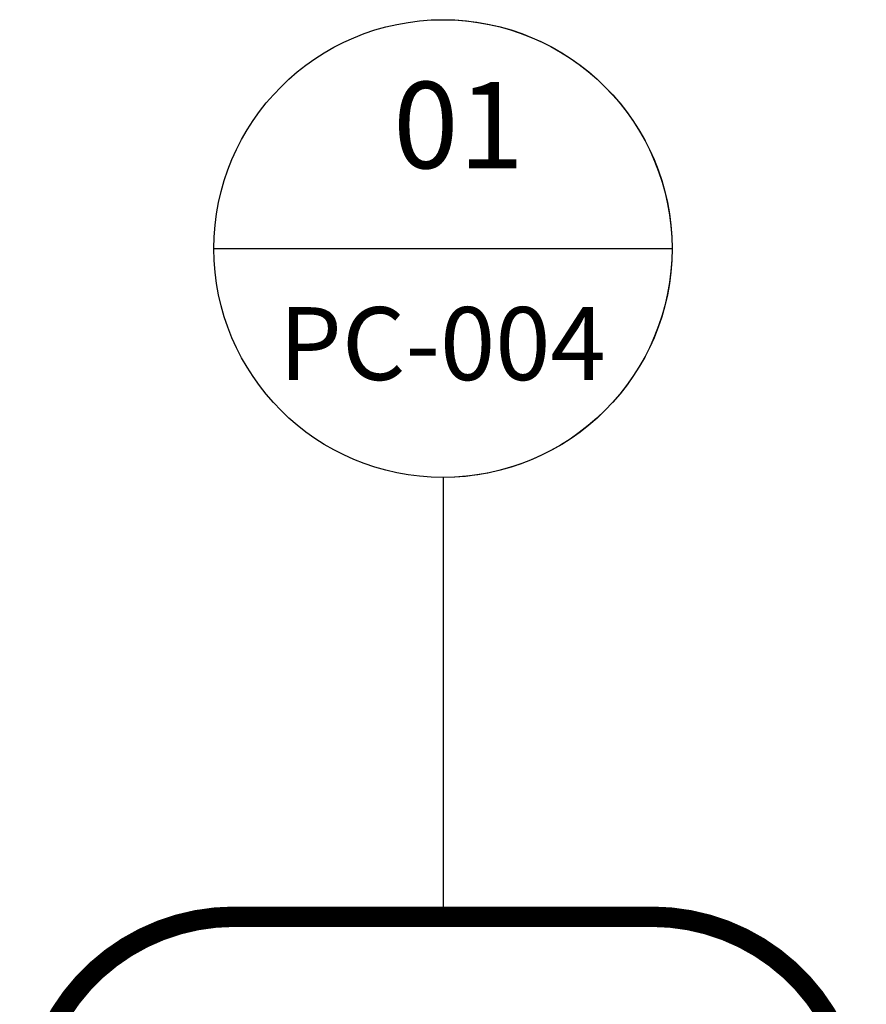
# Model space of a CAD drawing. Units: millimetres. Extents: x -449186 to 0, y -14390 to 33364.
# Drawn here: x -441813 to -440984, y 8625 to 9590 of the extents above; entities that cross this region are included whole.
import ezdxf
from ezdxf.enums import TextEntityAlignment as Align

# ---------------------------------------------------------------- set-up
doc = ezdxf.new("R2010")
doc.units = ezdxf.units.MM
doc.header["$MEASUREMENT"] = 0
doc.linetypes.add('CENTER', pattern=[50.8, 31.75, -6.35, 6.35, -6.35])
doc.linetypes.add('HIDDEN', pattern=[0.375, 0.25, -0.125])
doc.layers.add('1-BORDER', color=1, linetype='Continuous', lineweight=5)
doc.layers.add('1-WALL NUMBER', color=3, linetype='Continuous', lineweight=15)
doc.layers.add('LAYER 6', color=6, linetype='Continuous')
doc.styles.add('Arial', font='arial.ttf')

# ---------------------------------------------------------------- blocks, each defined once
blk = doc.blocks.new('*U114')
at = {"layer": 'LAYER 6', "color": 7}
blk.add_line((0, -0.9419), (0, 0.9419), dxfattribs=at)
at = {"layer": 'LAYER 6', "color": 7, "linetype": 'CENTER'}
blk.add_line((0.9419, 0), (2.7492, 0), dxfattribs=at)
at = {"layer": 'LAYER 6', "color": 7, "extrusion": (0, 0, -1)}
for start, end in [(0, 180), (45, 90), (90, 135), (0, 45), (135, 180), (180, 0)]:
    blk.add_arc((0, 0), 0.9419, start, end, dxfattribs=at)
at = {"layer": 'LAYER 6', "style": 'Arial'}
for tag, height, p in [('SL-000', 0.3, (0.5407, -0.0009)), ('#', 0.3553, (-0.3307, -0.0066))]:
    blk.add_attdef(tag, text='', height=height, rotation=90, dxfattribs=at).set_placement(p, align=Align.CENTER)

msp = doc.modelspace()

# ---------------------------------------------------------------- linework, layer by layer
at = {"layer": '1-WALL NUMBER', "linetype": 'HIDDEN', "ltscale": 650, "const_width": 20}
msp.add_lwpolyline([(-441603.34, 8710.79), (-441194.34, 8710.79, -0.414214), (-440994.34, 8510.79), (-440994.34, 7527.51, -0.414214), (-441194.34, 7327.51), (-441603.34, 7327.51, -0.414214), (-441803.34, 7527.51), (-441803.34, 8510.79, -0.414214)], format="xyb", close=True, dxfattribs=at)

# ---------------------------------------------------------------- block references
at = {"layer": '1-BORDER'}
ref = msp.add_blockref('*U114', (-441398.84, 9365.45), dxfattribs=dict(at, xscale=238.125, yscale=238.125, zscale=238.125, rotation=270))
ref.add_attrib('SL-000', 'PC-004', dxfattribs={"layer": 'LAYER 6', "height": 71.438, "style": 'Arial'}).set_placement((-441399.5, 9236.68), align=Align.CENTER)
ref.add_attrib('#', '01', dxfattribs={"layer": 'LAYER 6', "height": 84.608, "style": 'Arial'}).set_placement((-441383.63, 9444.21), align=Align.CENTER)

doc.saveas('drawing.dxf')
